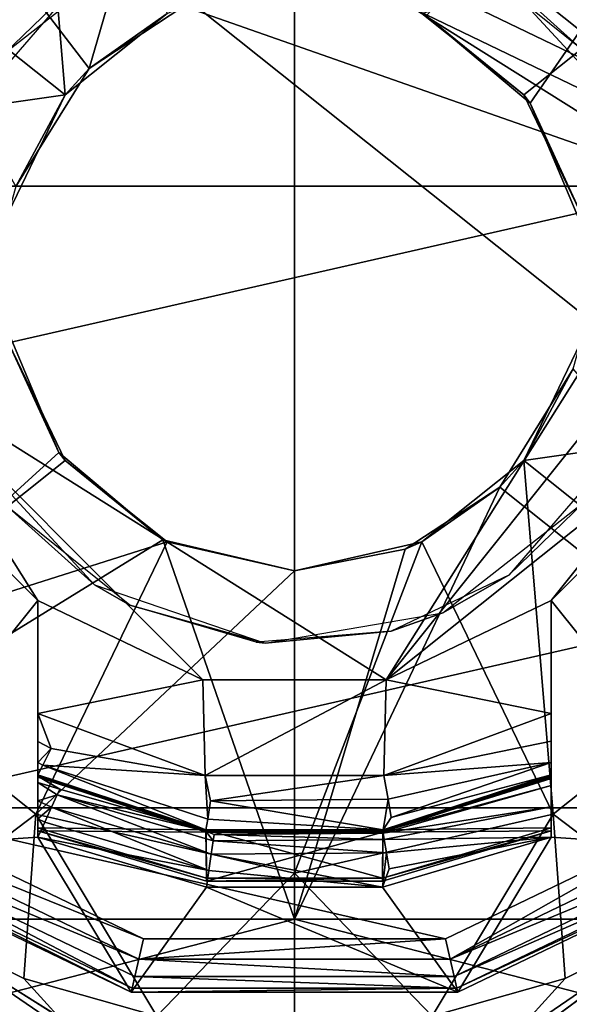
# Model space of a CAD drawing. Extents: x -75 to 87, y -169 to 292.
# Drawn here: x -1 to 1, y 35 to 40 of the extents above; entities that cross this region are included whole.
import ezdxf

# ---------------------------------------------------------------- set-up
doc = ezdxf.new("R2010")
doc.units = 0
doc.header["$MEASUREMENT"] = 0

msp = doc.modelspace()

# ---------------------------------------------------------------- linework, layer by layer
for points in [[(0, -90, 25), (0, 45, 25), (-6.4705, 45, 24.1481)], [(-6.4705, -90, 24.1481), (0, -90, 25), (-6.4705, 45, 24.1481)], [(0, -90, 25), (6.4705, -90, 24.1481), (6.4705, 45, 24.1481)], [(0, -90, 25), (6.4705, 45, 24.1481), (0, 45, 25)], [(0, 43.599998, 10.65), (-4.0756, 35.099998, 9.8393), (-4.0756, 43.599998, 9.8393)], [(0, 35.099998, 10.65), (-4.0756, 35.099998, 9.8393), (0, 43.599998, 10.65)], [(-4.0756, 43.599998, -9.8393), (-1.1202, 39.742401, -10.5909), (0, 43.599998, -10.65)], [(-4.0756, 43.599998, -9.8393), (-1.5205, 39.098, -10.5409), (-1.1202, 39.742401, -10.5909)], [(-1.1202, 39.742401, -10.5909), (-0.6044, 40.081402, -10.6328), (0, 43.599998, -10.65)], [(4.0756, 43.599998, 9.8393), (4.0756, 35.099998, 9.8393), (0, 43.599998, 10.65)], [(4.0756, 35.099998, 9.8393), (0, 35.099998, 10.65), (0, 43.599998, 10.65)], [(0.7187, 40.029598, -10.6257), (1.2852, 39.553101, -10.5722), (4.0756, 43.599998, -9.8393)], [(1.2852, 39.553101, -10.5722), (1.58, 38.852402, -10.5322), (4.0756, 43.599998, -9.8393)], [(-2.494, 41.727299, -22.5), (-1.7614, 40, -22.5), (-1.4, 40.361397, -22.5)], [(1.4, 40.361397, -22.5), (1.7614, 40, -22.5), (2.494, 41.727299, -22.5)], [(-2.541, 40.626301, -13.15), (-1.4101, 41.528099, -13.15), (-1.2509, 39.597599, -13.15)], [(-2.3069, 41.492798, -23.700001), (3.3336, 40.205399, -23.700001), (3.7, 38.599998, -23.700001)], [(-2.3069, 41.492798, -23.700001), (3.7, 38.599998, -23.700001), (3.3336, 36.994598, -23.700001)], [(-2.3069, 35.707199, -23.700001), (-2.3069, 41.492798, -23.700001), (3.3336, 36.994598, -23.700001)], [(-1.2509, 39.597599, -13.15), (-1.4101, 41.528099, -13.15), (-0.6942, 40.041599, -13.15)], [(-0.4995, 40.7939, -22.5), (-1.4, 40.361397, -22.5), (2.1939, 39.099499, -22.5)], [(2.0282, 39.573997, -22.5), (-0.4995, 40.7939, -22.5), (2.1939, 39.099499, -22.5)], [(0.4995, 40.7939, -22.5), (-0.4995, 40.7939, -22.5), (2.0282, 39.573997, -22.5)], [(1.4, 40.361397, -22.5), (0.4995, 40.7939, -22.5), (2.0282, 39.573997, -22.5)], [(-3.1685, 39.3232, -13.15), (-2.541, 40.626301, -13.15), (-1.2509, 39.597599, -13.15)], [(0.6942, 40.041599, -13.15), (2.541, 40.626301, -13.15), (1.2509, 39.597599, -13.15)], [(1.5599, 38.956001, -13.15), (1.2509, 39.597599, -13.15), (2.541, 40.626301, -13.15)], [(-1.1688, 40.223, -10.5853), (-0.8094, 40.428902, -13.15), (-1.5833, 39.8218, -13.15)], [(-1.7614, 40, -22.5), (-2.1939, 39.099499, -22.5), (-1.4, 40.361397, -22.5)], [(-1.4, 40.361397, -22.5), (-2.1939, 39.099499, -22.5), (2.1939, 39.099499, -22.5)], [(0.8989, 40.3867, -10.6118), (1.5572, 39.855202, -10.5357), (1.0911, 40.276001, -13.15)], [(1.4, 40.361397, -22.5), (2.0282, 39.573997, -22.5), (1.7614, 40, -22.5)], [(1.5572, 39.855202, -10.5357), (1.7581, 39.553299, -13.15), (1.0911, 40.276001, -13.15)], [(-1.7741, 39.523499, -10.5014), (-1.1688, 40.223, -10.5853), (-1.5833, 39.8218, -13.15)], [(-1.2509, 39.597599, -13.15), (-0.6942, 40.041599, -13.15), (-1.1202, 39.742401, -10.5909)], [(-1.1202, 39.742401, -10.5909), (-0.6942, 40.041599, -13.15), (-0.6044, 40.081402, -10.6328)], [(0.6942, 40.041599, -13.15), (1.2509, 39.597599, -13.15), (0.7187, 40.029598, -10.6257)], [(0.7187, 40.029598, -10.6257), (1.2509, 39.597599, -13.15), (1.2852, 39.553101, -10.5722)], [(-1.5205, 39.098, -10.5409), (-1.2509, 39.597599, -13.15), (-1.1202, 39.742401, -10.5909)], [(-3.1685, 39.3232, -13.15), (-1.2509, 39.597599, -13.15), (-1.5599, 38.956001, -13.15)], [(-1.5599, 38.956001, -13.15), (-1.2509, 39.597599, -13.15), (-1.5205, 39.098, -10.5409)], [(1.2509, 39.597599, -13.15), (1.5599, 38.956001, -13.15), (1.2852, 39.553101, -10.5722)], [(1.2852, 39.553101, -10.5722), (1.5599, 38.956001, -13.15), (1.58, 38.852402, -10.5322)], [(-2.1939, 39.099499, -22.5), (-2.1939, 38.100498, -22.5), (2.1939, 39.099499, -22.5)], [(2.1939, 39.099499, -22.5), (-2.1939, 38.100498, -22.5), (0.4995, 36.406097, -22.5)], [(2.1939, 39.099499, -22.5), (0.4995, 36.406097, -22.5), (2.25, 38.599998, -22.5)], [(2.25, 38.599998, -22.5), (0.4995, 36.406097, -22.5), (2.0282, 37.625999, -22.5)], [(-4.0756, 35.099998, -9.8393), (-1.2852, 37.6469, -10.5722), (-1.58, 38.347599, -10.5322)], [(-1.2852, 37.6469, -10.5722), (-1.5599, 38.243999, -13.15), (-1.58, 38.347599, -10.5322)], [(-2.541, 36.5737, -13.15), (-1.5599, 38.243999, -13.15), (-1.2509, 37.602402, -13.15)], [(-1.2509, 37.602402, -13.15), (-1.5599, 38.243999, -13.15), (-1.2852, 37.6469, -10.5722)], [(1.2509, 37.602402, -13.15), (1.5599, 38.243999, -13.15), (3.1685, 37.876801, -13.15)], [(1.5599, 38.243999, -13.15), (1.2509, 37.602402, -13.15), (1.5205, 38.102001, -10.5409)], [(-2.1939, 38.100498, -22.5), (-0.4995, 36.406097, -22.5), (0.4995, 36.406097, -22.5)], [(-2.1939, 38.100498, -22.5), (-1.4, 36.8386, -22.5), (-0.4995, 36.406097, -22.5)], [(-1.7614, 37.199997, -22.5), (-1.4, 36.8386, -22.5), (-2.1939, 38.100498, -22.5)], [(1.5205, 38.102001, -10.5409), (1.2509, 37.602402, -13.15), (1.1202, 37.4576, -10.5909)], [(1.1202, 37.4576, -10.5909), (4.0756, 35.099998, -9.8393), (1.5205, 38.102001, -10.5409)], [(1.2509, 37.602402, -13.15), (3.1685, 37.876801, -13.15), (2.541, 36.5737, -13.15)], [(1.7741, 37.676498, -10.5014), (1.1688, 36.977001, -10.5853), (1.5833, 37.378201, -13.15)], [(-4.0756, 35.099998, -9.8393), (-0.7187, 37.170399, -10.6257), (-1.2852, 37.6469, -10.5722)], [(-1.5572, 37.344799, -10.5357), (-1.7581, 37.646702, -13.15), (-1.0911, 36.924, -13.15)], [(-0.7187, 37.170399, -10.6257), (-1.2509, 37.602402, -13.15), (-1.2852, 37.6469, -10.5722)], [(2.0282, 37.625999, -22.5), (0.4995, 36.406097, -22.5), (1.4, 36.8386, -22.5)], [(2.0282, 37.625999, -22.5), (1.4, 36.8386, -22.5), (1.7614, 37.199997, -22.5)], [(-2.541, 36.5737, -13.15), (-1.2509, 37.602402, -13.15), (-0.6942, 37.158401, -13.15)], [(-0.6942, 37.158401, -13.15), (-1.2509, 37.602402, -13.15), (-0.7187, 37.170399, -10.6257)], [(1.4101, 35.671902, -13.15), (0.6942, 37.158401, -13.15), (1.2509, 37.602402, -13.15)], [(1.2509, 37.602402, -13.15), (0.6942, 37.158401, -13.15), (1.1202, 37.4576, -10.5909)], [(1.4101, 35.671902, -13.15), (1.2509, 37.602402, -13.15), (2.541, 36.5737, -13.15)], [(0.6044, 37.118599, -10.6328), (0, 35.099998, -10.65), (1.1202, 37.4576, -10.5909)], [(0, 35.099998, -10.65), (4.0756, 35.099998, -9.8393), (1.1202, 37.4576, -10.5909)], [(1.1202, 37.4576, -10.5909), (0.6942, 37.158401, -13.15), (0.6044, 37.118599, -10.6328)], [(-0.8989, 36.813301, -10.6118), (-1.5572, 37.344799, -10.5357), (-1.0911, 36.924, -13.15)], [(1.1688, 36.977001, -10.5853), (0.8094, 36.771099, -13.15), (1.5833, 37.378201, -13.15)], [(-1.7614, 37.199997, -22.5), (-2.494, 35.472698, -22.5), (-1.4, 36.8386, -22.5)], [(1.4, 36.8386, -22.5), (2.494, 35.472698, -22.5), (1.7614, 37.199997, -22.5)], [(-4.0756, 35.099998, -9.8393), (0, 35.099998, -10.65), (-0.7187, 37.170399, -10.6257)], [(-2.541, 36.5737, -13.15), (-0.6942, 37.158401, -13.15), (-1.4101, 35.671902, -13.15)], [(-1.4101, 35.671902, -13.15), (-0.6942, 37.158401, -13.15), (0, 37, -13.15)], [(0, 37, -10.65), (-0.6942, 37.158401, -13.15), (-0.7187, 37.170399, -10.6257)], [(-0.7187, 37.170399, -10.6257), (0, 35.099998, -10.65), (0, 37, -10.65)], [(0, 37, -13.15), (-0.6942, 37.158401, -13.15), (0, 37, -10.65)], [(0, 35.349998, -13.15), (0, 37, -13.15), (0.6942, 37.158401, -13.15)], [(0, 35.349998, -13.15), (0.6942, 37.158401, -13.15), (1.4101, 35.671902, -13.15)], [(0.6942, 37.158401, -13.15), (0, 37, -13.15), (0.6044, 37.118599, -10.6328)], [(0.6044, 37.118599, -10.6328), (0, 37, -13.15), (0, 37, -10.65)], [(0, 37, -10.65), (0, 35.099998, -10.65), (0.6044, 37.118599, -10.6328)], [(-2.3069, 35.707199, -23.700001), (3.3336, 36.994598, -23.700001), (2.3069, 35.707199, -23.700001)], [(-1.4101, 35.671902, -13.15), (0, 37, -13.15), (0, 35.349998, -13.15)], [(1.1688, 36.977001, -10.5853), (0.5273, 36.670799, -10.6369), (0.8094, 36.771099, -13.15)], [(-0.8989, 36.813301, -10.6118), (-1.0911, 36.924, -13.15), (-0.1602, 36.606499, -13.15)], [(-1.4, 36.8386, -22.5), (-2.494, 35.472698, -22.5), (-1.4, 35.5462, -22.5)], [(-1.4, 35.874199, -22.146299), (-1.4, 36.8386, -22.5), (-1.4, 35.8797, -22.200001)], [(-1.4, 35.8797, -22.200001), (-1.4, 36.8386, -22.5), (-1.3998, 35.8456, -22.3312)], [(-1.3998, 35.8456, -22.3312), (-1.4, 36.8386, -22.5), (-1.4, 35.7458, -22.439699)], [(-1.4, 35.7458, -22.439699), (-1.4, 36.8386, -22.5), (-1.4, 35.647499, -22.4856)], [(-1.4, 35.647499, -22.4856), (-1.4, 36.8386, -22.5), (-1.4, 35.5462, -22.5)], [(-1.4, 35.874199, -22.146299), (-1.4, 35.5811, -20.697399), (-1.4, 36.8386, -22.5)], [(-1.4, 35.887798, -18.7349), (-1.4, 36.8386, -18.5), (-1.4, 35.598, -19.905701)], [(-1.4, 35.598, -19.905701), (-1.4, 36.8386, -18.5), (-1.4, 35.5811, -20.697399)], [(-1.4, 35.5811, -20.697399), (-1.4, 36.8386, -18.5), (-1.4, 36.8386, -22.5)], [(-1.4, 36.222198, -18.5), (-1.4, 36.8386, -18.5), (-1.4, 35.887798, -18.7349)], [(-0.4995, 36.406097, -18.5), (-0.4995, 36.406097, -22.5), (-1.4, 36.8386, -18.5)], [(-0.4995, 36.406097, -22.5), (-1.4, 36.8386, -22.5), (-1.4, 36.8386, -18.5)], [(-1.4, 36.8386, -18.5), (-1.4, 36.222198, -18.5), (-0.4995, 36.406097, -18.5)], [(-0.2084, 36.610901, -10.6479), (-0.8989, 36.813301, -10.6118), (-0.1602, 36.606499, -13.15)], [(1.4, 36.8386, -18.5), (1.4, 36.8386, -22.5), (0.4995, 36.406097, -18.5)], [(1.4, 36.8386, -22.5), (0.4995, 36.406097, -22.5), (0.4995, 36.406097, -18.5)], [(1.4, 36.8386, -18.5), (0.4995, 36.406097, -18.5), (1.4, 36.222198, -18.5)], [(1.4001, 35.7132, -22.459101), (1.4, 36.8386, -22.5), (1.3999, 35.828197, -22.3591)], [(1.3999, 35.828197, -22.3591), (1.4, 36.8386, -22.5), (1.3999, 35.867199, -22.2805)], [(1.3999, 35.867199, -22.2805), (1.4, 36.8386, -22.5), (1.4, 35.8797, -22.200001)], [(1.4, 35.8797, -22.200001), (1.4, 36.8386, -22.5), (1.4, 35.874199, -22.146299)], [(1.4, 35.5462, -22.5), (1.4, 36.8386, -22.5), (1.4001, 35.7132, -22.459101)], [(1.4, 36.8386, -22.5), (1.4, 35.5811, -20.697399), (1.4, 35.874199, -22.146299)], [(1.4, 35.5811, -20.697399), (1.4, 36.8386, -18.5), (1.4, 35.598, -19.905701)], [(1.4, 35.598, -19.905701), (1.4, 36.8386, -18.5), (1.4, 35.887798, -18.7349)], [(1.4, 36.8386, -22.5), (1.4, 36.8386, -18.5), (1.4, 35.5811, -20.697399)], [(1.4, 35.887798, -18.7349), (1.4, 36.8386, -18.5), (1.4, 36.222198, -18.5)], [(1.4, 36.8386, -22.5), (1.4, 35.5462, -22.5), (2.494, 35.472698, -22.5)], [(0.5273, 36.670799, -10.6369), (-0.1602, 36.606499, -13.15), (0.8094, 36.771099, -13.15)], [(0.5273, 36.670799, -10.6369), (-0.2084, 36.610901, -10.6479), (-0.1602, 36.606499, -13.15)], [(-2.1529, 35.110699, -22.5), (-2.541, 36.5737, -21.65), (-1.4101, 35.671902, -21.65)], [(-1.4101, 35.671902, -13.15), (-2.541, 36.5737, -21.65), (-2.541, 36.5737, -13.15)], [(-1.4101, 35.671902, -21.65), (-2.541, 36.5737, -21.65), (-1.4101, 35.671902, -13.15)], [(2.541, 36.5737, -21.65), (2.1529, 35.110699, -22.5), (1.4101, 35.671902, -21.65)], [(2.541, 36.5737, -13.15), (2.541, 36.5737, -21.65), (1.4101, 35.671902, -13.15)], [(2.541, 36.5737, -21.65), (1.4101, 35.671902, -21.65), (1.4101, 35.671902, -13.15)], [(-0.4995, 36.406097, -18.5), (-1.4, 36.222198, -18.5), (-0.4869, 35.8839, -18.5)], [(0.4995, 36.406097, -18.5), (0.4995, 36.406097, -22.5), (-0.4995, 36.406097, -18.5)], [(0.4995, 36.406097, -22.5), (-0.4995, 36.406097, -22.5), (-0.4995, 36.406097, -18.5)], [(-0.4995, 36.406097, -18.5), (-0.4869, 35.8839, -18.5), (0.4995, 36.406097, -18.5)], [(0.4995, 36.406097, -18.5), (-0.4869, 35.8839, -18.5), (0.4869, 35.8839, -18.5)], [(0, -90, -25), (2.1529, 35.110699, -24.907101), (3.4765, 36.425999, -24.757099)], [(6.4705, -90, -24.1481), (0, -90, -25), (3.4765, 36.425999, -24.757099)], [(0.4995, 36.406097, -18.5), (0.4869, 35.8839, -18.5), (1.4, 36.222198, -18.5)], [(-1.4001, 36.069199, -18.531), (-1.4, 36.222198, -18.5), (-1.4, 35.887798, -18.7349)], [(-1.3263, 36.030598, -18.530701), (-1.4, 36.222198, -18.5), (-1.4001, 36.069199, -18.531)], [(-1.3263, 36.030598, -18.530701), (-0.4869, 35.8839, -18.5), (-1.4, 36.222198, -18.5)], [(0.4869, 35.8839, -18.5), (1.4, 36.070099, -18.530701), (1.4, 36.222198, -18.5)], [(1.4, 35.887798, -18.7349), (1.4, 36.222198, -18.5), (1.4, 36.070099, -18.530701)], [(-1.4, 35.954498, -18.6122), (-1.4001, 36.069199, -18.531), (-1.4, 35.887798, -18.7349)], [(-1.3263, 36.030598, -18.530701), (-1.4001, 36.069199, -18.531), (-1.4, 35.954498, -18.6122)], [(0.4869, 35.8839, -18.5), (1.4, 35.954697, -18.6117), (1.4, 36.070099, -18.530701)], [(1.4, 35.887798, -18.7349), (1.4, 36.070099, -18.530701), (1.4, 35.954697, -18.6117)], [(-1.3728, 35.940498, -18.6117), (-1.3263, 36.030598, -18.530701), (-1.4, 35.954498, -18.6122)], [(-1.3728, 35.940498, -18.6117), (-0.4869, 35.8839, -18.5), (-1.3263, 36.030598, -18.530701)], [(-1.3728, 35.940498, -18.6117), (-1.4, 35.954498, -18.6122), (-1.4, 35.887798, -18.7349)], [(0.5102, 35.753899, -18.530701), (1.4, 35.954697, -18.6117), (0.4869, 35.8839, -18.5)], [(0.5281, 35.653999, -18.6117), (1.4, 35.954697, -18.6117), (0.5102, 35.753899, -18.530701)], [(0.5281, 35.653999, -18.6117), (1.4, 35.887798, -18.7349), (1.4, 35.954697, -18.6117)], [(0, -90, -25), (-6.4705, -90, -24.1481), (-3.1009, 35.917801, -24.8069)], [(0, -90, -25), (-3.1009, 35.917801, -24.8069), (-2.1529, 35.110699, -24.907101)], [(-1.3728, 35.940498, -18.6117), (-1.4, 35.887798, -18.7349), (-0.4828, 35.586197, -18.7349)], [(-1.3728, 35.940498, -18.6117), (-0.4734, 35.644798, -18.6117), (-0.4869, 35.8839, -18.5)], [(-1.3728, 35.940498, -18.6117), (-0.4828, 35.586197, -18.7349), (-0.4734, 35.644798, -18.6117)], [(-1.4, 35.598, -19.905701), (-0.4828, 35.586197, -18.7349), (-1.4, 35.887798, -18.7349)], [(-1.3998, 35.8456, -22.3312), (-1.2796, 35.8088, -22.2805), (-1.4, 35.8797, -22.200001)], [(-1.4, 35.8797, -22.200001), (-1.2796, 35.8088, -22.2805), (-0.4827, 35.578899, -22.200001)], [(-0.4827, 35.578899, -22.200001), (-1.4, 35.874199, -22.146299), (-1.4, 35.8797, -22.200001)], [(-1.4, 35.5811, -20.697399), (-1.4, 35.874199, -22.146299), (-0.4826, 35.573898, -22.146299)], [(-0.4826, 35.573898, -22.146299), (-1.4, 35.874199, -22.146299), (-0.4827, 35.578899, -22.200001)], [(-1.4, 35.7458, -22.439699), (-1.294, 35.777298, -22.3592), (-1.3998, 35.8456, -22.3312)], [(-1.294, 35.777298, -22.3592), (-1.2796, 35.8088, -22.2805), (-1.3998, 35.8456, -22.3312)], [(-0.4573, 35.7449, -18.530701), (0.4869, 35.8839, -18.5), (-0.4869, 35.8839, -18.5)], [(-0.4734, 35.644798, -18.6117), (-0.4573, 35.7449, -18.530701), (-0.4869, 35.8839, -18.5)], [(-0.4573, 35.7449, -18.530701), (0.5102, 35.753899, -18.530701), (0.4869, 35.8839, -18.5)], [(1.4, 35.5811, -20.697399), (0.4826, 35.573898, -22.146299), (1.4, 35.874199, -22.146299)], [(1.4, 35.874199, -22.146299), (0.4826, 35.573898, -22.146299), (0.4827, 35.578899, -22.200001)], [(1.4, 35.8797, -22.200001), (0.4827, 35.578899, -22.200001), (1.3999, 35.867199, -22.2805)], [(1.4, 35.874199, -22.146299), (0.4827, 35.578899, -22.200001), (1.4, 35.8797, -22.200001)], [(1.3999, 35.867199, -22.2805), (0.4827, 35.578899, -22.200001), (1.3999, 35.828197, -22.3591)], [(0.5281, 35.653999, -18.6117), (0.4828, 35.586197, -18.7349), (1.4, 35.887798, -18.7349)], [(1.4, 35.598, -19.905701), (1.4, 35.887798, -18.7349), (0.4828, 35.586197, -18.7349)], [(-0.4827, 35.578899, -22.200001), (-1.2796, 35.8088, -22.2805), (-1.294, 35.777298, -22.3592)], [(0.4827, 35.578899, -22.200001), (0.4844, 35.567997, -22.2805), (1.3999, 35.828197, -22.3591)], [(1.3999, 35.828197, -22.3591), (0.4844, 35.567997, -22.2805), (1.4001, 35.7132, -22.459101)], [(-1.3248, 35.710197, -22.439699), (-1.294, 35.777298, -22.3592), (-1.4, 35.7458, -22.439699)], [(-1.4, 35.647499, -22.4856), (-1.3248, 35.710197, -22.439699), (-1.4, 35.7458, -22.439699)], [(-0.4539, 35.453598, -22.439699), (-1.294, 35.777298, -22.3592), (-1.3248, 35.710197, -22.439699)], [(-0.4827, 35.578899, -22.200001), (-1.294, 35.777298, -22.3592), (-0.4434, 35.5266, -22.3592)], [(-0.4434, 35.5266, -22.3592), (-1.294, 35.777298, -22.3592), (-0.4539, 35.453598, -22.439699)], [(-0.4734, 35.644798, -18.6117), (0.4828, 35.586197, -18.7349), (-0.4573, 35.7449, -18.530701)], [(-0.4573, 35.7449, -18.530701), (0.4828, 35.586197, -18.7349), (0.5102, 35.753899, -18.530701)], [(0.5281, 35.653999, -18.6117), (0.5102, 35.753899, -18.530701), (0.4828, 35.586197, -18.7349)], [(-2.3785, 35.6175, -23.6772), (-2.3069, 35.707199, -23.700001), (-0.8233, 34.992798, -23.700001)], [(-2.3069, 35.707199, -23.700001), (0.8233, 34.992798, -23.700001), (-0.8233, 34.992798, -23.700001)], [(-2.3069, 35.707199, -23.700001), (2.3069, 35.707199, -23.700001), (0.8233, 34.992798, -23.700001)], [(-1.3617, 35.6297, -22.4856), (-1.3248, 35.710197, -22.439699), (-1.4, 35.647499, -22.4856)], [(-0.4666, 35.365898, -22.4856), (-1.3248, 35.710197, -22.439699), (-1.3617, 35.6297, -22.4856)], [(-0.4539, 35.453598, -22.439699), (-1.3248, 35.710197, -22.439699), (-0.4666, 35.365898, -22.4856)], [(1.4001, 35.7132, -22.459101), (0.4844, 35.567997, -22.2805), (0.4899, 35.533699, -22.3592)], [(1.4001, 35.7132, -22.459101), (0.4899, 35.533699, -22.3592), (1.4, 35.5462, -22.5)], [(0.8489, 34.880798, -23.6772), (0.8233, 34.992798, -23.700001), (2.3069, 35.707199, -23.700001)], [(0.8489, 34.880798, -23.6772), (2.3069, 35.707199, -23.700001), (2.3785, 35.6175, -23.6772)], [(-1.4771, 34.775299, -22.5), (-2.1529, 35.110699, -22.5), (-1.4101, 35.671902, -21.65)], [(-0.7513, 34.569401, -22.5), (-1.4771, 34.775299, -22.5), (-1.4101, 35.671902, -21.65)], [(0, 35.349998, -21.65), (-0.7513, 34.569401, -22.5), (-1.4101, 35.671902, -21.65)], [(0, 35.349998, -21.65), (-1.4101, 35.671902, -21.65), (0, 35.349998, -13.15)], [(0, 35.349998, -13.15), (-1.4101, 35.671902, -21.65), (-1.4101, 35.671902, -13.15)], [(-1.4, 35.5462, -22.5), (-1.3617, 35.6297, -22.4856), (-1.4, 35.647499, -22.4856)], [(-0.4666, 35.365898, -22.4856), (-1.3617, 35.6297, -22.4856), (-1.4, 35.5462, -22.5)], [(-0.4734, 35.644798, -18.6117), (-0.4828, 35.586197, -18.7349), (0.4828, 35.586197, -18.7349)], [(1.4101, 35.671902, -21.65), (0.7513, 34.569401, -22.5), (0, 35.349998, -21.65)], [(1.4101, 35.671902, -13.15), (0, 35.349998, -21.65), (0, 35.349998, -13.15)], [(1.4101, 35.671902, -21.65), (0, 35.349998, -21.65), (1.4101, 35.671902, -13.15)], [(1.4771, 34.775299, -22.5), (0.7513, 34.569401, -22.5), (1.4101, 35.671902, -21.65)], [(2.1529, 35.110699, -22.5), (1.4771, 34.775299, -22.5), (1.4101, 35.671902, -21.65)], [(-2.3785, 35.6175, -23.6772), (-0.8489, 34.880798, -23.6772), (-2.4392, 35.541397, -23.612101)], [(-2.3785, 35.6175, -23.6772), (-0.8233, 34.992798, -23.700001), (-0.8489, 34.880798, -23.6772)], [(-1.4, 35.598, -19.905701), (-0.4801, 35.322598, -19.905701), (-0.4828, 35.586197, -18.7349)], [(-1.4, 35.5811, -20.697399), (-0.4801, 35.322598, -19.905701), (-1.4, 35.598, -19.905701)], [(-1.4, 35.5811, -20.697399), (-0.48, 35.306999, -20.697399), (-0.4801, 35.322598, -19.905701)], [(-0.48, 35.306999, -20.697399), (-1.4, 35.5811, -20.697399), (-0.4826, 35.573898, -22.146299)], [(0.4801, 35.322598, -19.905701), (0.4828, 35.586197, -18.7349), (-0.4828, 35.586197, -18.7349)], [(-0.4801, 35.322598, -19.905701), (0.4801, 35.322598, -19.905701), (-0.4828, 35.586197, -18.7349)], [(-0.4827, 35.578899, -22.200001), (-0.4384, 35.560997, -22.2805), (0.4827, 35.578899, -22.200001)], [(-0.4434, 35.5266, -22.3592), (-0.4384, 35.560997, -22.2805), (-0.4827, 35.578899, -22.200001)], [(0.4827, 35.578899, -22.200001), (-0.4826, 35.573898, -22.146299), (-0.4827, 35.578899, -22.200001)], [(0.4826, 35.573898, -22.146299), (-0.4826, 35.573898, -22.146299), (0.4827, 35.578899, -22.200001)], [(-0.48, 35.306999, -20.697399), (-0.4826, 35.573898, -22.146299), (0.4826, 35.573898, -22.146299)], [(0.48, 35.306999, -20.697399), (-0.48, 35.306999, -20.697399), (0.4826, 35.573898, -22.146299)], [(0.4827, 35.578899, -22.200001), (-0.4384, 35.560997, -22.2805), (0.4844, 35.567997, -22.2805)], [(0.48, 35.306999, -20.697399), (1.4, 35.5811, -20.697399), (0.4801, 35.322598, -19.905701)], [(1.4, 35.5811, -20.697399), (0.48, 35.306999, -20.697399), (0.4826, 35.573898, -22.146299)], [(0.4801, 35.322598, -19.905701), (1.4, 35.598, -19.905701), (0.4828, 35.586197, -18.7349)], [(0.4801, 35.322598, -19.905701), (1.4, 35.5811, -20.697399), (1.4, 35.598, -19.905701)], [(0.8489, 34.880798, -23.6772), (2.3785, 35.6175, -23.6772), (2.4392, 35.541397, -23.612101)], [(-1.4, 35.5462, -22.5), (-2.494, 35.472698, -22.5), (-0.8901, 34.700298, -22.5)], [(-2.4392, 35.541397, -23.612101), (-0.885, 34.722599, -23.514799), (-2.4797, 35.490498, -23.514799)], [(-2.4392, 35.541397, -23.612101), (-0.8705, 34.785999, -23.612101), (-0.885, 34.722599, -23.514799)], [(-2.4392, 35.541397, -23.612101), (-0.8489, 34.880798, -23.6772), (-0.8705, 34.785999, -23.612101)], [(-0.4797, 35.274998, -22.5), (-0.4666, 35.365898, -22.4856), (-1.4, 35.5462, -22.5)], [(-1.4, 35.5462, -22.5), (-0.8901, 34.700298, -22.5), (-0.4797, 35.274998, -22.5)], [(0.5015, 35.4608, -22.439699), (-0.4434, 35.5266, -22.3592), (-0.4539, 35.453598, -22.439699)], [(0.4899, 35.533699, -22.3592), (-0.4384, 35.560997, -22.2805), (-0.4434, 35.5266, -22.3592)], [(0.4899, 35.533699, -22.3592), (-0.4434, 35.5266, -22.3592), (0.5015, 35.4608, -22.439699)], [(0.4844, 35.567997, -22.2805), (-0.4384, 35.560997, -22.2805), (0.4899, 35.533699, -22.3592)], [(1.4, 35.5462, -22.5), (0.5155, 35.373299, -22.4856), (0.4797, 35.274998, -22.5)], [(0.4797, 35.274998, -22.5), (0.8901, 34.700298, -22.5), (1.4, 35.5462, -22.5)], [(1.4, 35.5462, -22.5), (0.4899, 35.533699, -22.3592), (0.5015, 35.4608, -22.439699)], [(1.4, 35.5462, -22.5), (0.5015, 35.4608, -22.439699), (0.5155, 35.373299, -22.4856)], [(0.8489, 34.880798, -23.6772), (2.4392, 35.541397, -23.612101), (0.8705, 34.785999, -23.612101)], [(0.8705, 34.785999, -23.612101), (2.4392, 35.541397, -23.612101), (2.4797, 35.490498, -23.514799)], [(1.4, 35.5462, -22.5), (0.8901, 34.700298, -22.5), (2.494, 35.472698, -22.5)], [(-2.4797, 35.490498, -23.514799), (-0.8901, 34.700298, -23.4), (-2.494, 35.472698, -23.4)], [(-2.494, 35.472698, -23.4), (-0.8901, 34.700298, -22.5), (-2.494, 35.472698, -22.5)], [(-2.494, 35.472698, -23.4), (-0.8901, 34.700298, -23.4), (-0.8901, 34.700298, -22.5)], [(-2.4797, 35.490498, -23.514799), (-0.885, 34.722599, -23.514799), (-0.8901, 34.700298, -23.4)], [(0.8705, 34.785999, -23.612101), (2.4797, 35.490498, -23.514799), (0.885, 34.722599, -23.514799)], [(0.885, 34.722599, -23.514799), (2.4797, 35.490498, -23.514799), (2.494, 35.472698, -23.4)], [(0.885, 34.722599, -23.514799), (2.494, 35.472698, -23.4), (0.8901, 34.700298, -23.4)], [(0.8901, 34.700298, -23.4), (2.494, 35.472698, -22.5), (0.8901, 34.700298, -22.5)], [(0.8901, 34.700298, -23.4), (2.494, 35.472698, -23.4), (2.494, 35.472698, -22.5)], [(0.4797, 35.274998, -22.5), (-0.4539, 35.453598, -22.439699), (-0.4666, 35.365898, -22.4856)], [(0.5015, 35.4608, -22.439699), (-0.4539, 35.453598, -22.439699), (0.4797, 35.274998, -22.5)], [(0.5155, 35.373299, -22.4856), (0.5015, 35.4608, -22.439699), (0.4797, 35.274998, -22.5)], [(0.4797, 35.274998, -22.5), (-0.4666, 35.365898, -22.4856), (-0.4797, 35.274998, -22.5)], [(0, 34.5, -22.5), (-0.7513, 34.569401, -22.5), (0, 35.349998, -21.65)], [(-0.48, 35.306999, -20.697399), (0.4801, 35.322598, -19.905701), (-0.4801, 35.322598, -19.905701)], [(-0.48, 35.306999, -20.697399), (0.48, 35.306999, -20.697399), (0.4801, 35.322598, -19.905701)], [(0.7513, 34.569401, -22.5), (0, 34.5, -22.5), (0, 35.349998, -21.65)], [(-0.4797, 35.274998, -22.5), (-0.8901, 34.700298, -22.5), (0.8901, 34.700298, -22.5)], [(0.4797, 35.274998, -22.5), (-0.4797, 35.274998, -22.5), (0.8901, 34.700298, -22.5)], [(0, 34.099998, -10.075), (-4.0756, 35.099998, -9.8393), (-3.8555, 34.099998, -9.3081)], [(0, 35.099998, -10.65), (-4.0756, 35.099998, -9.8393), (0, 34.099998, -10.075)], [(-4.0756, 35.099998, 9.8393), (0, 35.099998, 10.65), (-3.8555, 34.099998, 9.3081)], [(-3.8555, 34.099998, 9.3081), (0, 35.099998, 10.65), (0, 34.099998, 10.075)], [(-2.1529, 35.110699, -22.5), (-1.1688, 34.437, -22.5), (-2.1529, 35.110699, -24.907101)], [(-2.1529, 35.110699, -24.907101), (-1.1688, 34.437, -22.5), (-0.942, 34.3517, -24.982201)], [(-2.1529, 35.110699, -22.5), (-1.4771, 34.775299, -22.5), (-1.1688, 34.437, -22.5)], [(0, -90, -25), (-2.1529, 35.110699, -24.907101), (-0.942, 34.3517, -24.982201)], [(0, -90, -25), (1.3846, 34.538601, -24.961599), (2.1529, 35.110699, -24.907101)], [(3.8555, 34.099998, -9.3081), (0, 35.099998, -10.65), (0, 34.099998, -10.075)], [(4.0756, 35.099998, -9.8393), (0, 35.099998, -10.65), (3.8555, 34.099998, -9.3081)], [(0, 34.099998, 10.075), (4.0756, 35.099998, 9.8393), (3.8555, 34.099998, 9.3081)], [(0, 35.099998, 10.65), (4.0756, 35.099998, 9.8393), (0, 34.099998, 10.075)], [(1.1688, 34.437, -22.5), (2.1529, 35.110699, -22.5), (1.3846, 34.538601, -24.961599)], [(1.4771, 34.775299, -22.5), (2.1529, 35.110699, -22.5), (1.1688, 34.437, -22.5)], [(1.3846, 34.538601, -24.961599), (2.1529, 35.110699, -22.5), (2.1529, 35.110699, -24.907101)], [(-0.8489, 34.880798, -23.6772), (-0.8233, 34.992798, -23.700001), (0.8233, 34.992798, -23.700001)], [(-0.8489, 34.880798, -23.6772), (0.8233, 34.992798, -23.700001), (0.8489, 34.880798, -23.6772)], [(-0.8489, 34.880798, -23.6772), (0.8705, 34.785999, -23.612101), (-0.8705, 34.785999, -23.612101)], [(-0.8489, 34.880798, -23.6772), (0.8489, 34.880798, -23.6772), (0.8705, 34.785999, -23.612101)], [(-1.4771, 34.775299, -22.5), (-0.7513, 34.569401, -22.5), (-1.1688, 34.437, -22.5)], [(-0.8705, 34.785999, -23.612101), (0.885, 34.722599, -23.514799), (-0.885, 34.722599, -23.514799)], [(-0.8705, 34.785999, -23.612101), (0.8705, 34.785999, -23.612101), (0.885, 34.722599, -23.514799)], [(0.7513, 34.569401, -22.5), (1.4771, 34.775299, -22.5), (1.1688, 34.437, -22.5)], [(0.885, 34.722599, -23.514799), (0.8901, 34.700298, -23.4), (-0.8901, 34.700298, -23.4)], [(-0.885, 34.722599, -23.514799), (0.885, 34.722599, -23.514799), (-0.8901, 34.700298, -23.4)], [(-0.8901, 34.700298, -23.4), (0.8901, 34.700298, -22.5), (-0.8901, 34.700298, -22.5)], [(-0.8901, 34.700298, -23.4), (0.8901, 34.700298, -23.4), (0.8901, 34.700298, -22.5)]]:
    msp.add_3dface(points)

doc.saveas('drawing.dxf')
